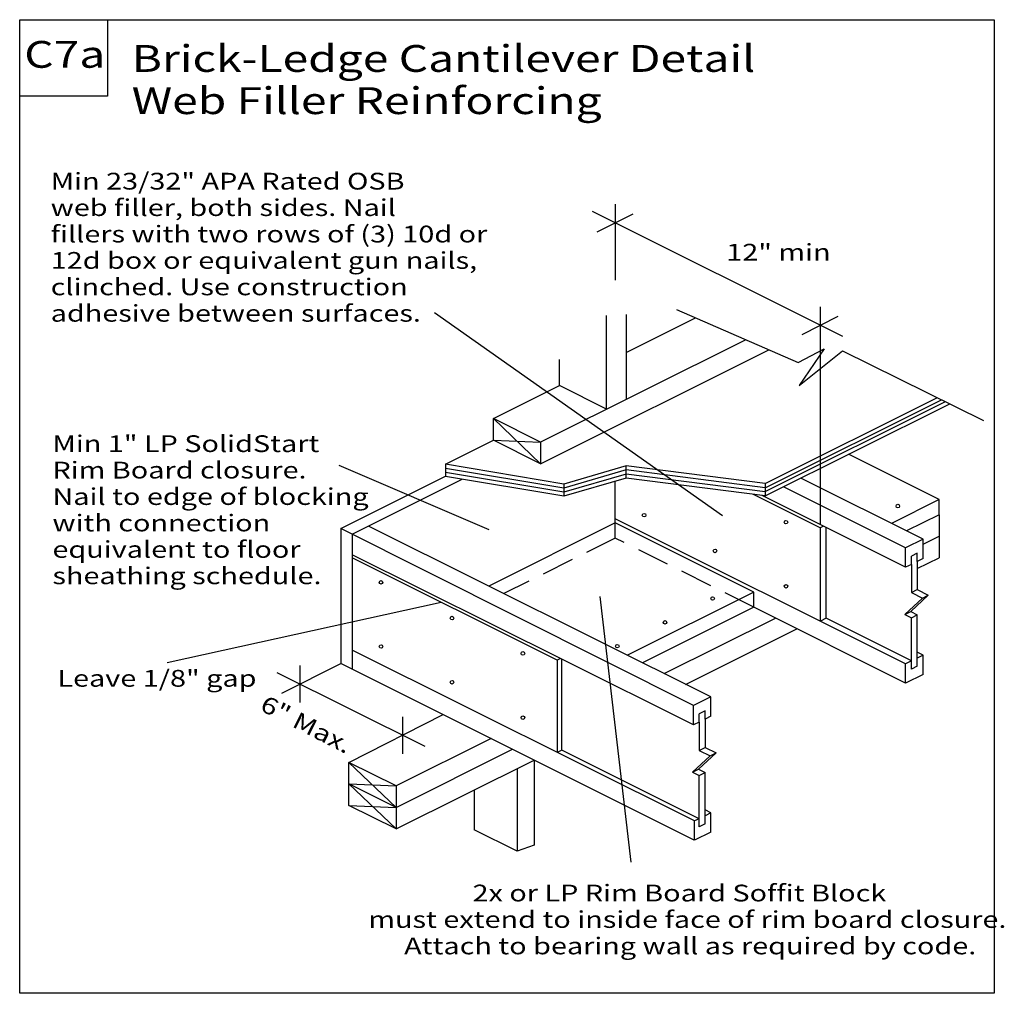
# Model space of a CAD drawing. Units: millimetres. Extents: x 0 to 147, y 0 to 145.
import ezdxf
from ezdxf.enums import TextEntityAlignment as Align

# ---------------------------------------------------------------- set-up
doc = ezdxf.new("R2010")
doc.units = ezdxf.units.MM
doc.header["$MEASUREMENT"] = 0
doc.linetypes.add('DASHED', pattern=[0.75, 0.5, -0.25])
doc.layers.get('0').update_dxf_attribs({"lineweight": 35})
doc.layers.add('TEXT', color=7, linetype='Continuous', lineweight=35)
doc.styles.add('Arial', font='ARIAL.TTF')

# ---------------------------------------------------------------- blocks, each defined once
blk = doc.blocks.new('GROUP_0_22cf289d-b7cf-432f-b454-c34c39c617cf')
at = {"color": 7, "linetype": 'Continuous', "lineweight": 25, "ltscale": 12}
for points in [[(0, 0), (0, 145.098), (145.2132, 145.098), (145.2132, 0)], [(0, 133.6872), (0, 145.098), (13.1028, 145.098), (13.1028, 133.6872)]]:
    blk.add_lwpolyline(points, close=True, dxfattribs=at)

msp = doc.modelspace()

# ---------------------------------------------------------------- linework, layer by layer
at = {"color": 7, "linetype": 'Continuous', "lineweight": 25, "ltscale": 9.6}
for p, q in [((122.7, 97.87), (85.39, 116.5)), ((86.09, 113.46), (91.45, 116.17)), ((87.48, 87.05), (87.48, 101.01)), ((90.37, 101.15), (90.37, 88.49)), ((90.37, 95.52), (100.72, 100.69)), ((116.64, 98.2), (122, 100.91)), ((108.23, 97.41), (77.63, 82.13)), ((77.63, 78.93), (111.66, 95.92)), ((111.12, 75.96), (136.78, 88.78)), ((111.13, 75.35), (137.39, 88.47)), ((111.13, 74.76), (137.99, 88.18)), ((111.12, 74.13), (138.62, 87.87)), ((77.63, 78.93), (70.6, 85.64)), ((77.63, 82.13), (70.6, 85.64)), ((63.46, 78.84), (70.63, 82.42)), ((70.6, 82.44), (77.63, 82.13)), ((77.63, 78.93), (70.6, 82.44)), ((77.63, 82.13), (77.63, 78.93)), ((137.02, 73.58), (123.51, 80.33)), ((63.46, 78.84), (63.46, 77.01)), ((90.37, 76.77), (90.37, 78.6)), ((47.84, 69.28), (63.46, 77.08)), ((49.57, 68.41), (65.95, 76.6)), ((134.63, 67.67), (116.41, 76.78)), ((81.08, 75.9), (81.08, 74.07)), ((88.77, 70.11), (88.77, 76.3)), ((111.12, 75.96), (111.12, 74.1)), ((132.04, 66.38), (113.82, 75.48)), ((119.32, 69.38), (109.35, 74.36)), ((132.04, 63.51), (110.66, 74.19)), ((137.02, 73.58), (129.92, 70.03)), ((137.02, 71.31), (137.02, 73.58)), ((132.04, 49.11), (88.77, 70.72)), ((137.02, 71.32), (132.18, 68.9)), ((100.41, 42.87), (47.84, 69.28)), ((103, 44.16), (52.01, 69.63)), ((88.77, 70.11), (69.91, 60.69)), ((109.43, 59.79), (88.77, 70.11)), ((119.81, 69.62), (119.32, 69.38)), ((134.63, 67.67), (132.04, 66.38)), ((134.63, 66.92), (137.02, 68.12)), ((134.63, 64.8), (134.63, 67.67)), ((132.04, 63.51), (132.04, 66.38)), ((81.08, 49.65), (49.57, 65.36)), ((80.12, 49.64), (49.57, 64.9)), ((133.78, 65.6), (132.9, 65.16)), ((132.9, 63.93), (132.9, 65.16)), ((133.78, 63.29), (137.02, 64.91)), ((132.9, 63.93), (132.04, 63.51)), ((132.9, 63.93), (132.9, 59.72)), ((133.78, 64.37), (133.78, 60.16)), ((109.43, 59.79), (90.57, 50.37)), ((109.43, 57.53), (109.43, 59.79)), ((132.9, 59.72), (133.78, 60.16)), ((132.9, 59.72), (134.53, 58.91)), ((133.78, 60.16), (135.41, 59.35)), ((109.43, 57.53), (92.83, 49.24)), ((132.04, 46.24), (109.43, 57.53)), ((96.04, 47.64), (112.63, 55.93)), ((120.18, 55.89), (119.33, 55.46)), ((132.9, 49.54), (120.18, 55.89)), ((131.93, 56.47), (132.9, 55.98)), ((132.8, 56.9), (133.78, 56.42)), ((132.9, 55.98), (133.78, 56.42)), ((132.9, 48.31), (132.9, 55.98)), ((133.78, 48.75), (133.78, 56.42)), ((99.24, 46.04), (115.84, 54.33)), ((100.57, 25.68), (49.57, 51.15)), ((134.63, 50.4), (133.78, 50.83)), ((134.63, 50.4), (133.78, 49.97)), ((134.63, 47.53), (134.63, 50.4)), ((39.08, 44.72), (47.84, 49.16)), ((100.53, 22.84), (47.84, 49.16)), ((80.61, 49.89), (80.12, 49.64)), ((100.41, 40), (81.08, 49.65)), ((132.9, 49.54), (132.04, 49.11)), ((132.04, 46.24), (132.04, 49.11)), ((133.78, 48.75), (132.9, 48.31)), ((60.41, 36.76), (38.38, 47.76)), ((134.63, 47.53), (132.04, 46.24)), ((103, 44.16), (100.41, 42.87)), ((103, 41.29), (103, 44.16)), ((100.41, 40), (100.41, 42.87)), ((49.07, 34.42), (63.12, 41.53)), ((102.14, 42.08), (101.27, 41.65)), ((101.27, 40.42), (101.27, 41.65)), ((102.14, 40.86), (102.14, 42.08)), ((103, 41.29), (102.14, 40.86)), ((101.27, 40.42), (100.41, 40)), ((101.27, 40.42), (101.27, 36.21)), ((102.14, 40.86), (102.14, 36.65)), ((70.25, 37.97), (56.11, 30.9)), ((56.11, 27.7), (73.46, 36.36)), ((80.82, 36.24), (80.13, 35.89)), ((101.27, 26.02), (80.82, 36.24)), ((102.9, 35.4), (100.3, 32.95)), ((103.78, 35.83), (101.17, 33.39)), ((101.27, 36.21), (102.14, 36.65)), ((101.27, 36.21), (102.9, 35.4)), ((102.14, 36.65), (103.78, 35.83)), ((102.9, 35.4), (103.78, 35.83)), ((56.11, 30.9), (49.07, 34.42)), ((100.3, 32.95), (101.17, 33.39)), ((100.3, 32.95), (101.27, 32.47)), ((101.17, 33.39), (102.14, 32.91)), ((101.27, 32.47), (102.14, 32.91)), ((101.27, 24.8), (101.27, 32.47)), ((102.14, 25.24), (102.14, 32.91)), ((103, 26.89), (102.14, 26.46)), ((100.56, 22.8), (100.56, 25.69)), ((101.27, 26.02), (100.57, 25.68)), ((102.14, 25.24), (101.27, 24.8)), ((74.15, 21.18), (67.74, 24.38)), ((103, 24.02), (100.56, 22.8))]:
    msp.add_line(p, q, dxfattribs=at)
at = {"color": 7, "linetype": 'DASHED', "lineweight": 25, "ltscale": 9.6}
for p, q in [((88.77, 67.85), (88.77, 70.11)), ((88.77, 67.85), (72.17, 59.56)), ((109.43, 57.53), (88.77, 67.85))]:
    msp.add_line(p, q, dxfattribs=at)
at = {"color": 7, "linetype": 'Continuous', "lineweight": 25, "ltscale": 9.6}
for points in [[(87.48, 87.05), (80.44, 90.56), (80.44, 94.47)], [(70.6, 82.44), (70.6, 85.64), (80.44, 90.56)], [(111.12, 75.96), (90.37, 78.6), (81.08, 75.9), (63.46, 78.84)], [(111.12, 75.35), (90.37, 77.99), (81.08, 75.29), (63.46, 78.23)], [(111.12, 74.74), (90.37, 77.38), (81.08, 74.68), (63.46, 77.62)], [(111.12, 74.13), (90.37, 76.77), (81.08, 74.07), (63.46, 77.01)], [(134.63, 64.8), (133.78, 64.37), (133.78, 65.6)], [(134.53, 58.91), (131.93, 56.47), (132.8, 56.9)], [(134.53, 58.91), (135.41, 59.35), (132.8, 56.9)], [(49.07, 31.22), (56.11, 24.5), (76.66, 34.76)], [(49.07, 28.01), (56.11, 27.7), (49.07, 34.42)], [(56.11, 30.9), (56.11, 24.5), (49.07, 28.01), (49.07, 34.42)], [(56.11, 27.7), (49.07, 31.22), (56.11, 30.9)], [(103, 24.02), (103, 26.89), (102.14, 27.32)]]:
    msp.add_lwpolyline(points, dxfattribs=at)
at = {"layer": 'TEXT', "color": 7, "linetype": 'Continuous', "lineweight": 25, "ltscale": 9.6}
for p, q in [((88.77, 117.63), (88.77, 106.29)), ((97.88, 101.93), (116.02, 94.02)), ((119.32, 102.31), (119.32, 69.86)), ((116.02, 94.02), (119.9, 96.03)), ((119.9, 96.03), (116.16, 90.56)), ((116.16, 90.56), (122.64, 95.74)), ((122.64, 95.74), (143.66, 85.39)), ((137.02, 71.32), (137.02, 64.91)), ((47.84, 69.28), (47.84, 49.16)), ((119.32, 69.38), (119.32, 55.46)), ((120.18, 55.89), (120.18, 69.43)), ((49.57, 68.41), (49.57, 48.29)), ((80.12, 49.64), (80.12, 35.89)), ((80.82, 36.23), (80.82, 49.75)), ((76.66, 34.76), (76.66, 22.08)), ((74.15, 33.51), (74.15, 21.18)), ((67.74, 30.3), (67.74, 24.38)), ((76.66, 22.08), (74.15, 21.18))]:
    msp.add_line(p, q, dxfattribs=at)
at = {"layer": 'TEXT', "color": 7, "linetype": 'Continuous', "lineweight": 25, "ltscale": 4}
for p, q in [((61.81, 101.44), (104.75, 71.19)), ((47.56, 78.69), (69.94, 69.12)), ((91.12, 19.56), (86.5, 59.12)), ((22, 49.31), (62.82, 58.28))]:
    msp.add_line(p, q, dxfattribs=at)
at = {"layer": 'TEXT', "color": 7, "linetype": 'Continuous', "lineweight": 25, "ltscale": 3.2}
for p, q in [((119.32, 102.31), (119.32, 96.8)), ((41.76, 48.83), (41.76, 43.32)), ((57.03, 41.2), (57.03, 35.69))]:
    msp.add_line(p, q, dxfattribs=at)
at = {"layer": 'TEXT', "color": 7, "linetype": 'Continuous', "lineweight": 25, "ltscale": 4}
for centre in [(130.88, 72.61), (93.06, 71.25), (114.2, 70.22), (103.64, 65.93), (53.86, 61.24), (114.2, 60.66), (103.28, 58.83), (64.44, 55.92), (96.17, 55.28), (53.86, 51.68), (89.07, 51.73), (75, 50.65), (64.44, 46.36), (75, 41.08)]:
    msp.add_circle(centre, 0.265, dxfattribs=at)

# ---------------------------------------------------------------- block references
at = {"color": 7, "linetype": 'ByBlock'}
msp.add_blockref('GROUP_0_22cf289d-b7cf-432f-b454-c34c39c617cf', (0, 0), dxfattribs=at)

# ---------------------------------------------------------------- texts
at = {"layer": 'TEXT', "color": 7, "lineweight": 25, "style": 'Arial', "width": 1.26}
for s, height, p in [('C7a', 4, (0.68, 136.68)), ('Min 23/32" APA Rated OSB ', 2.5, (4.62, 119)), ('web filler, both sides. Nail', 2.5, (4.62, 115.06)), ('fillers with two rows of (3) 10d or', 2.5, (4.62, 111.12)), ('12" min', 2.5, (105.31, 108.41)), ('12d box or equivalent gun nails,', 2.5, (4.62, 107.19)), ('clinched. Use construction', 2.5, (4.62, 103.25)), ('adhesive between surfaces.', 2.5, (4.62, 99.31)), ('Min 1" LP SolidStart', 2.5, (4.88, 79.88)), ('Rim Board closure.', 2.5, (4.88, 75.94)), ('Nail to edge of blocking', 2.5, (4.88, 72)), ('with connection', 2.5, (4.88, 68.06)), ('equivalent to floor', 2.5, (4.88, 64.12)), ('sheathing schedule.', 2.5, (4.88, 60.19)), ('Leave 1/8" gap', 2.5, (5.62, 44.91)), ('2x or LP Rim Board Soffit Block', 2.5, (67.49, 12.91)), ('must extend to inside face of rim board closure. ', 2.5, (51.96, 8.97)), ('Attach to bearing wall as required by code.', 2.5, (57.3, 5.03))]:
    msp.add_text(s, height=height, dxfattribs=at).set_placement(p, align=Align.BOTTOM_LEFT)
for s, p in [('Brick-Ledge Cantilever Detail', (16.69, 141.32)), ('Web Filler Reinforcing', (16.69, 135.03))]:
    msp.add_text(s, height=4, dxfattribs=at).set_placement(p, align=Align.TOP_LEFT)
msp.add_text('6" Max.', height=2.5, rotation=333, dxfattribs=at).set_placement((36.77, 44.5), align=Align.TOP_LEFT)

doc.saveas('drawing.dxf')
